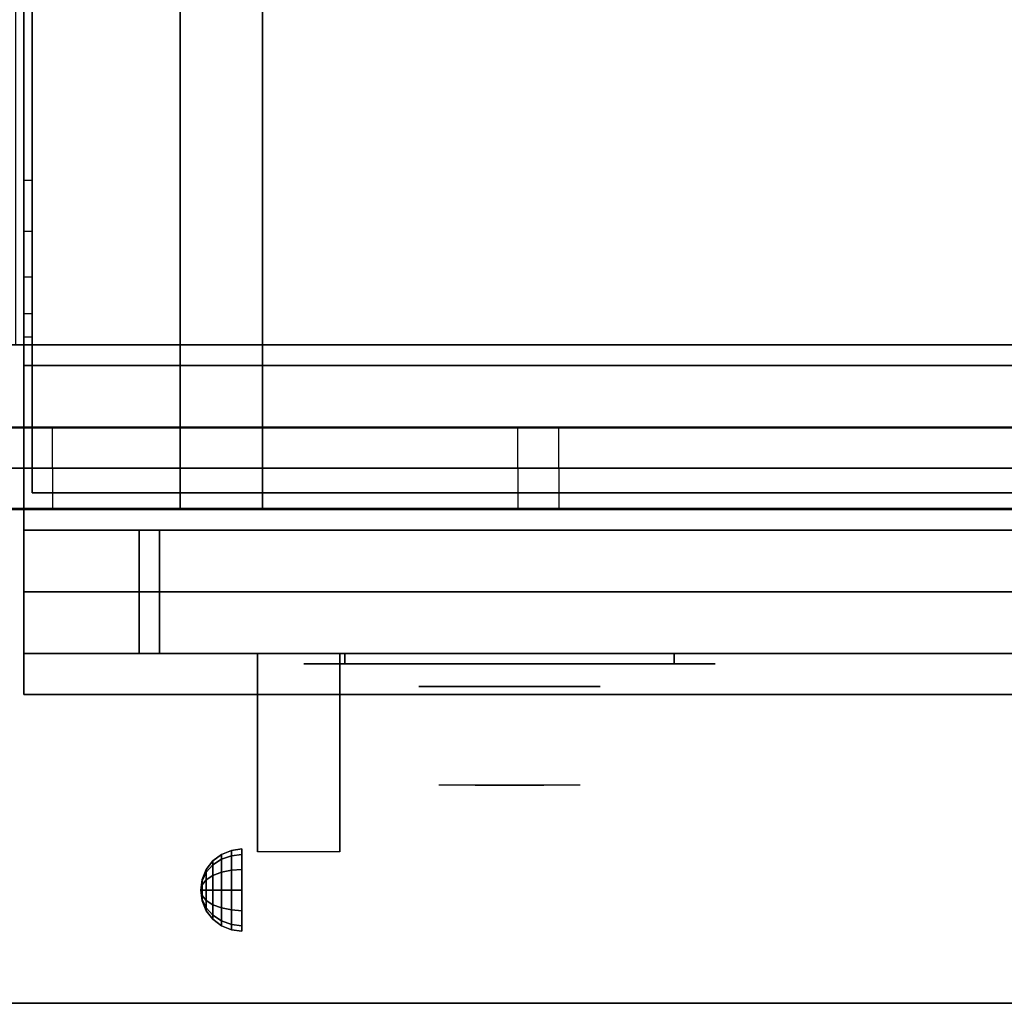
# Model space of a CAD drawing. Extents: x -66 to 66, y -42 to 42.
# Drawn here: x 18 to 30, y -42 to -30 of the extents above; entities that cross this region are included whole.
import ezdxf

# ---------------------------------------------------------------- set-up
doc = ezdxf.new("R2010")
doc.units = 0
for name, color, linetype in [('3D', 254, 'CONTINUOUS'), ('3D-BLACK', 250, 'CONTINUOUS'), ('3D-CHROME', 254, 'CONTINUOUS'), ('3D-FLAT', 7, 'CONTINUOUS'), ('3D-GROUT', 8, 'CONTINUOUS'), ('3D-NON', 43, 'CONTINUOUS'), ('3D-TILE', 10, 'CONTINUOUS'), ('3D-VHC', 1, 'CONTINUOUS')]:
    doc.layers.add(name, color=color, linetype=linetype)

msp = doc.modelspace()

# ---------------------------------------------------------------- linework, layer by layer
at = {"layer": '3D', "extrusion": (1, 0, 0)}
msp.add_arc((-41.886, 19.744, 20.938), 4.902, 32.4662, 62.8207, dxfattribs=at)
at = {"layer": '3D', "invisible_edges": 4}
for points in [[(18.1, -32, 38.5), (18.2, -32, 38.5), (18.2, -32.618, 38.402), (18.1, -32.618, 38.402)], [(18.1, -32.618, 38.402), (18.2, -32.618, 38.402), (18.2, -33.176, 38.118), (18.1, -33.176, 38.118)], [(18.1, -33.176, 38.118), (18.2, -33.176, 38.118), (18.2, -33.618, 37.676), (18.1, -33.618, 37.676)], [(18.1, -33.618, 37.676), (18.2, -33.618, 37.676), (18.2, -33.902, 37.118), (18.1, -33.902, 37.118)]]:
    msp.add_3dface(points, dxfattribs=at)
at = {"layer": '3D'}
for points in [[(18.1, -33.902, 37.118), (18.2, -33.902, 37.118), (18.2, -34, 36.5), (18.1, -34, 36.5)], [(20.5, -40.192, 24.25), (20.621, -40.142, 24.25), (20.621, -40.207, 24.009), (20.5, -40.25, 24.033)], [(20.5, -40.25, 24.467), (20.621, -40.207, 24.491), (20.621, -40.142, 24.25), (20.5, -40.192, 24.25)], [(20.621, -40.142, 24.25), (20.75, -40.125, 24.25), (20.75, -40.192, 24), (20.621, -40.207, 24.009)], [(20.621, -40.207, 24.491), (20.75, -40.192, 24.5), (20.75, -40.125, 24.25), (20.621, -40.142, 24.25)], [(20.317, -40.375, 24.25), (20.396, -40.271, 24.25), (20.396, -40.319, 24.073), (20.317, -40.408, 24.125)], [(20.317, -40.408, 24.375), (20.396, -40.319, 24.427), (20.396, -40.271, 24.25), (20.317, -40.375, 24.25)], [(20.396, -40.271, 24.25), (20.5, -40.192, 24.25), (20.5, -40.25, 24.033), (20.396, -40.319, 24.073)], [(20.396, -40.319, 24.427), (20.5, -40.25, 24.467), (20.5, -40.192, 24.25), (20.396, -40.271, 24.25)], [(20.396, -40.319, 24.073), (20.5, -40.25, 24.033), (20.5, -40.408, 23.875), (20.396, -40.448, 23.944)], [(20.396, -40.448, 24.556), (20.5, -40.408, 24.625), (20.5, -40.25, 24.467), (20.396, -40.319, 24.427)], [(20.5, -40.25, 24.033), (20.621, -40.207, 24.009), (20.621, -40.384, 23.832), (20.5, -40.408, 23.875)], [(20.5, -40.408, 24.625), (20.621, -40.384, 24.668), (20.621, -40.207, 24.491), (20.5, -40.25, 24.467)], [(20.621, -40.207, 24.009), (20.75, -40.192, 24), (20.75, -40.375, 23.817), (20.621, -40.384, 23.832)], [(20.621, -40.384, 24.668), (20.75, -40.375, 24.683), (20.75, -40.192, 24.5), (20.621, -40.207, 24.491)], [(20.267, -40.496, 24.25), (20.317, -40.375, 24.25), (20.317, -40.408, 24.125), (20.267, -40.513, 24.185)], [(20.267, -40.513, 24.315), (20.317, -40.408, 24.375), (20.317, -40.375, 24.25), (20.267, -40.496, 24.25)], [(20.267, -40.513, 24.185), (20.317, -40.408, 24.125), (20.317, -40.5, 24.033), (20.267, -40.56, 24.138)], [(20.267, -40.56, 24.362), (20.317, -40.5, 24.467), (20.317, -40.408, 24.375), (20.267, -40.513, 24.315)], [(20.317, -40.408, 24.125), (20.396, -40.319, 24.073), (20.396, -40.448, 23.944), (20.317, -40.5, 24.033)], [(20.317, -40.5, 24.467), (20.396, -40.448, 24.556), (20.396, -40.319, 24.427), (20.317, -40.408, 24.375)], [(20.396, -40.448, 23.944), (20.5, -40.408, 23.875), (20.5, -40.625, 23.817), (20.396, -40.625, 23.896)], [(20.396, -40.625, 24.604), (20.5, -40.625, 24.683), (20.5, -40.408, 24.625), (20.396, -40.448, 24.556)], [(20.5, -40.408, 23.875), (20.621, -40.384, 23.832), (20.621, -40.625, 23.767), (20.5, -40.625, 23.817)], [(20.5, -40.625, 24.683), (20.621, -40.625, 24.733), (20.621, -40.384, 24.668), (20.5, -40.408, 24.625)], [(20.621, -40.384, 23.832), (20.75, -40.375, 23.817), (20.75, -40.625, 23.75), (20.621, -40.625, 23.767)], [(20.621, -40.625, 24.733), (20.75, -40.625, 24.75), (20.75, -40.375, 24.683), (20.621, -40.384, 24.668)], [(20.25, -40.625, 24.25), (20.267, -40.496, 24.25), (20.267, -40.513, 24.185), (20.25, -40.625, 24.25)], [(20.25, -40.625, 24.25), (20.267, -40.513, 24.315), (20.267, -40.496, 24.25), (20.25, -40.625, 24.25)], [(20.25, -40.625, 24.25), (20.267, -40.513, 24.185), (20.267, -40.56, 24.138), (20.25, -40.625, 24.25)], [(20.25, -40.625, 24.25), (20.267, -40.56, 24.362), (20.267, -40.513, 24.315), (20.25, -40.625, 24.25)], [(20.267, -40.56, 24.138), (20.317, -40.5, 24.033), (20.317, -40.625, 24), (20.267, -40.625, 24.121)], [(20.267, -40.625, 24.379), (20.317, -40.625, 24.5), (20.317, -40.5, 24.467), (20.267, -40.56, 24.362)], [(20.317, -40.5, 24.033), (20.396, -40.448, 23.944), (20.396, -40.625, 23.896), (20.317, -40.625, 24)], [(20.317, -40.625, 24.5), (20.396, -40.625, 24.604), (20.396, -40.448, 24.556), (20.317, -40.5, 24.467)], [(20.25, -40.625, 24.25), (20.267, -40.56, 24.138), (20.267, -40.625, 24.121), (20.25, -40.625, 24.25)], [(20.25, -40.625, 24.25), (20.267, -40.625, 24.379), (20.267, -40.56, 24.362), (20.25, -40.625, 24.25)], [(20.25, -40.625, 24.25), (20.267, -40.69, 24.362), (20.267, -40.625, 24.379), (20.25, -40.625, 24.25)], [(20.25, -40.625, 24.25), (20.267, -40.737, 24.315), (20.267, -40.69, 24.362), (20.25, -40.625, 24.25)], [(20.25, -40.625, 24.25), (20.267, -40.754, 24.25), (20.267, -40.737, 24.315), (20.25, -40.625, 24.25)], [(20.25, -40.625, 24.25), (20.267, -40.737, 24.185), (20.267, -40.754, 24.25), (20.25, -40.625, 24.25)], [(20.25, -40.625, 24.25), (20.267, -40.69, 24.138), (20.267, -40.737, 24.185), (20.25, -40.625, 24.25)], [(20.25, -40.625, 24.25), (20.267, -40.625, 24.121), (20.267, -40.69, 24.138), (20.25, -40.625, 24.25)], [(20.267, -40.69, 24.362), (20.317, -40.75, 24.467), (20.317, -40.625, 24.5), (20.267, -40.625, 24.379)], [(20.267, -40.625, 24.121), (20.317, -40.625, 24), (20.317, -40.75, 24.033), (20.267, -40.69, 24.138)], [(20.317, -40.75, 24.467), (20.396, -40.802, 24.556), (20.396, -40.625, 24.604), (20.317, -40.625, 24.5)], [(20.317, -40.625, 24), (20.396, -40.625, 23.896), (20.396, -40.802, 23.944), (20.317, -40.75, 24.033)], [(20.396, -40.802, 24.556), (20.5, -40.842, 24.625), (20.5, -40.625, 24.683), (20.396, -40.625, 24.604)], [(20.396, -40.625, 23.896), (20.5, -40.625, 23.817), (20.5, -40.842, 23.875), (20.396, -40.802, 23.944)], [(20.5, -40.842, 24.625), (20.621, -40.866, 24.668), (20.621, -40.625, 24.733), (20.5, -40.625, 24.683)], [(20.5, -40.625, 23.817), (20.621, -40.625, 23.767), (20.621, -40.866, 23.832), (20.5, -40.842, 23.875)], [(20.621, -40.866, 24.668), (20.75, -40.875, 24.683), (20.75, -40.625, 24.75), (20.621, -40.625, 24.733)], [(20.621, -40.625, 23.767), (20.75, -40.625, 23.75), (20.75, -40.875, 23.817), (20.621, -40.866, 23.832)], [(20.267, -40.737, 24.315), (20.317, -40.842, 24.375), (20.317, -40.75, 24.467), (20.267, -40.69, 24.362)], [(20.267, -40.69, 24.138), (20.317, -40.75, 24.033), (20.317, -40.842, 24.125), (20.267, -40.737, 24.185)], [(20.267, -40.754, 24.25), (20.317, -40.875, 24.25), (20.317, -40.842, 24.375), (20.267, -40.737, 24.315)], [(20.267, -40.737, 24.185), (20.317, -40.842, 24.125), (20.317, -40.875, 24.25), (20.267, -40.754, 24.25)], [(20.317, -40.842, 24.375), (20.396, -40.931, 24.427), (20.396, -40.802, 24.556), (20.317, -40.75, 24.467)], [(20.317, -40.75, 24.033), (20.396, -40.802, 23.944), (20.396, -40.931, 24.073), (20.317, -40.842, 24.125)], [(20.317, -40.875, 24.25), (20.396, -40.979, 24.25), (20.396, -40.931, 24.427), (20.317, -40.842, 24.375)], [(20.317, -40.842, 24.125), (20.396, -40.931, 24.073), (20.396, -40.979, 24.25), (20.317, -40.875, 24.25)], [(20.396, -40.931, 24.427), (20.5, -41, 24.467), (20.5, -40.842, 24.625), (20.396, -40.802, 24.556)], [(20.396, -40.802, 23.944), (20.5, -40.842, 23.875), (20.5, -41, 24.033), (20.396, -40.931, 24.073)], [(20.5, -41, 24.467), (20.621, -41.043, 24.491), (20.621, -40.866, 24.668), (20.5, -40.842, 24.625)], [(20.5, -40.842, 23.875), (20.621, -40.866, 23.832), (20.621, -41.043, 24.009), (20.5, -41, 24.033)], [(20.621, -41.043, 24.491), (20.75, -41.058, 24.5), (20.75, -40.875, 24.683), (20.621, -40.866, 24.668)], [(20.621, -40.866, 23.832), (20.75, -40.875, 23.817), (20.75, -41.058, 24), (20.621, -41.043, 24.009)], [(20.396, -40.979, 24.25), (20.5, -41.058, 24.25), (20.5, -41, 24.467), (20.396, -40.931, 24.427)], [(20.396, -40.931, 24.073), (20.5, -41, 24.033), (20.5, -41.058, 24.25), (20.396, -40.979, 24.25)], [(20.5, -41.058, 24.25), (20.621, -41.108, 24.25), (20.621, -41.043, 24.491), (20.5, -41, 24.467)], [(20.5, -41, 24.033), (20.621, -41.043, 24.009), (20.621, -41.108, 24.25), (20.5, -41.058, 24.25)], [(20.621, -41.108, 24.25), (20.75, -41.125, 24.25), (20.75, -41.058, 24.5), (20.621, -41.043, 24.491)], [(20.621, -41.043, 24.009), (20.75, -41.058, 24), (20.75, -41.125, 24.25), (20.621, -41.108, 24.25)]]:
    msp.add_3dface(points, dxfattribs=at)
at = {"layer": '3D-BLACK', "extrusion": (0, 1, 0)}
for centre, start, end in [((-22, 30.5, -37.875), 270, 90), ((-22, 30.5, -37.875), 270, 90), ((-26, 30.5, -37.875), 90, 270), ((-26, 30.5, -37.875), 90, 270)]:
    msp.add_arc(centre, 0.5, start, end, dxfattribs=at)
at = {"layer": '3D-BLACK'}
for points in [[(26, -37.875, 30), (26, -37.75, 30), (22, -37.75, 30), (22, -37.875, 30)], [(22, -37.875, 31), (22, -37.75, 31), (26, -37.75, 31), (26, -37.875, 31)], [(26, -37.875, 30), (26, -37.75, 30), (22, -37.75, 30), (22, -37.875, 30)], [(22, -37.875, 31), (22, -37.75, 31), (26, -37.75, 31), (26, -37.875, 31)]]:
    msp.add_3dface(points, dxfattribs=at)
at = {"layer": '3D-BLACK', "invisible_edges": 15}
for points in [[(26.5, -37.875, 30.5), (26.433, -37.875, 30.25), (21.567, -37.875, 30.25), (21.5, -37.875, 30.5)], [(26.433, -37.875, 30.75), (26.5, -37.875, 30.5), (21.5, -37.875, 30.5), (21.567, -37.875, 30.75)], [(26.5, -37.875, 30.5), (26.433, -37.875, 30.25), (21.567, -37.875, 30.25), (21.5, -37.875, 30.5)], [(26.433, -37.875, 30.75), (26.5, -37.875, 30.5), (21.5, -37.875, 30.5), (21.567, -37.875, 30.75)], [(26.433, -37.875, 30.25), (26.25, -37.875, 30.067), (21.75, -37.875, 30.067), (21.567, -37.875, 30.25)], [(26.25, -37.875, 30.933), (26.433, -37.875, 30.75), (21.567, -37.875, 30.75), (21.75, -37.875, 30.933)], [(26.433, -37.875, 30.25), (26.25, -37.875, 30.067), (21.75, -37.875, 30.067), (21.567, -37.875, 30.25)], [(26.25, -37.875, 30.933), (26.433, -37.875, 30.75), (21.567, -37.875, 30.75), (21.75, -37.875, 30.933)], [(26.25, -37.875, 30.067), (26, -37.875, 30), (22, -37.875, 30), (21.75, -37.875, 30.067)], [(26, -37.875, 31), (26.25, -37.875, 30.933), (21.75, -37.875, 30.933), (22, -37.875, 31)], [(26.25, -37.875, 30.067), (26, -37.875, 30), (22, -37.875, 30), (21.75, -37.875, 30.067)], [(26, -37.875, 31), (26.25, -37.875, 30.933), (21.75, -37.875, 30.933), (22, -37.875, 31)]]:
    msp.add_3dface(points, dxfattribs=at)
at = {"layer": '3D-CHROME', "extrusion": (0, -1, 0)}
msp.add_circle((24, 30.5, 38.15), 1.1, dxfattribs=at)
for centre, radius, start, end in [((24, 30.5, 37.875), 0.2, 180, 0), ((24, 30.5, 37.875), 0.2, 0, 180), ((24, 30.5, 37.875), 0.2, 180, 0), ((24, 30.5, 37.875), 0.2, 0, 180), ((24, 30.5, 38.15), 1.1, 112.2526, 218.6926), ((24, 30.5, 38.15), 1.1, 321.3074, 67.7474)]:
    msp.add_arc(centre, radius, start, end, dxfattribs=at)
at = {"layer": '3D-CHROME', "extrusion": (0, 1, 0)}
for centre, radius, start, end in [((-24, 30.5, -39.35), 1.1, 218.6926, 321.3074), ((-22.823, 30.805, -39.35), 1.042, 136.8322, 252.2226), ((-24, 30.5, -39.35), 1.1, 218.6926, 321.3074), ((-22.823, 30.805, -39.35), 1.042, 136.8322, 252.2226), ((-24, 30.5, -39.35), 1.1, 67.7474, 112.2526), ((-24, 30.5, -39.35), 1.1, 67.7474, 112.2526), ((-25.177, 30.805, -39.35), 1.042, 287.7774, 43.1678), ((-25.177, 30.805, -39.35), 1.042, 287.7774, 43.1678)]:
    msp.add_arc(centre, radius, start, end, dxfattribs=at)
at = {"layer": '3D-CHROME', "invisible_edges": 15}
for points in [[(23.69, -38.75, 30.226), (23.451, -38.75, 29.973), (22.973, -38.75, 30.107), (22.902, -38.75, 30.438)], [(23.832, -38.75, 30.543), (23.69, -38.75, 30.226), (22.902, -38.75, 30.438), (22.935, -38.75, 30.776)], [(23.862, -38.75, 30.89), (23.832, -38.75, 30.543), (22.935, -38.75, 30.776), (23.07, -38.75, 31.087)], [(23.451, -38.75, 29.973), (23.141, -38.75, 29.812), (23.141, -38.75, 29.812), (22.973, -38.75, 30.107)], [(23.776, -38.75, 31.228), (23.862, -38.75, 30.89), (23.07, -38.75, 31.087), (23.293, -38.75, 31.343)], [(23.583, -38.75, 31.518), (23.776, -38.75, 31.228), (23.293, -38.75, 31.343), (23.583, -38.75, 31.518)], [(24.138, -38.75, 30.89), (24.168, -38.75, 30.543), (25.065, -38.75, 30.776), (24.93, -38.75, 31.087)], [(24.224, -38.75, 31.228), (24.138, -38.75, 30.89), (24.93, -38.75, 31.087), (24.707, -38.75, 31.343)], [(24.168, -38.75, 30.543), (24.31, -38.75, 30.226), (25.098, -38.75, 30.438), (25.065, -38.75, 30.776)], [(24.417, -38.75, 31.518), (24.224, -38.75, 31.228), (24.707, -38.75, 31.343), (24.417, -38.75, 31.518)], [(24.31, -38.75, 30.226), (24.549, -38.75, 29.973), (25.027, -38.75, 30.107), (25.098, -38.75, 30.438)], [(24.549, -38.75, 29.973), (24.859, -38.75, 29.812), (24.859, -38.75, 29.812), (25.027, -38.75, 30.107)], [(23.485, -39.35, 29.641), (23.264, -39.35, 29.86), (23.141, -39.35, 29.812), (23.382, -39.35, 29.59)], [(23.642, -39.35, 29.77), (23.382, -39.35, 29.59), (23.141, -39.35, 29.812), (23.451, -39.35, 29.973)], [(23.582, -39.35, 29.712), (23.379, -39.35, 29.923), (23.264, -39.35, 29.86), (23.485, -39.35, 29.641)], [(23.671, -39.35, 29.802), (23.485, -39.35, 30), (23.379, -39.35, 29.923), (23.582, -39.35, 29.712)], [(23.735, -39.35, 29.501), (23.485, -39.35, 29.641), (23.382, -39.35, 29.59), (23.677, -39.35, 29.449)], [(23.823, -39.35, 29.641), (23.677, -39.35, 29.449), (23.382, -39.35, 29.59), (23.642, -39.35, 29.77)], [(23.838, -39.35, 30.073), (23.642, -39.35, 29.77), (23.451, -39.35, 29.973), (23.69, -39.35, 30.226)], [(23.789, -39.35, 29.578), (23.582, -39.35, 29.712), (23.485, -39.35, 29.641), (23.735, -39.35, 29.501)], [(23.75, -39.35, 29.909), (23.581, -39.35, 30.089), (23.485, -39.35, 30), (23.671, -39.35, 29.802)], [(23.818, -39.35, 30.03), (23.665, -39.35, 30.19), (23.581, -39.35, 30.089), (23.75, -39.35, 29.909)], [(23.839, -39.35, 29.676), (23.671, -39.35, 29.802), (23.582, -39.35, 29.712), (23.789, -39.35, 29.578)], [(23.718, -39.35, 31.563), (23.583, -39.35, 31.518), (23.667, -39.35, 31.417), (23.79, -39.35, 31.459)], [(23.718, -39.35, 31.563), (23.885, -39.35, 31.253), (23.776, -39.35, 31.228), (23.583, -39.35, 31.518)], [(23.932, -39.35, 29.975), (23.823, -39.35, 29.641), (23.642, -39.35, 29.77), (23.838, -39.35, 30.073)], [(23.875, -39.35, 30.163), (23.735, -39.35, 30.3), (23.665, -39.35, 30.19), (23.818, -39.35, 30.03)], [(23.79, -39.35, 31.459), (23.667, -39.35, 31.417), (23.737, -39.35, 31.306), (23.851, -39.35, 31.34)], [(23.883, -39.35, 29.794), (23.75, -39.35, 29.909), (23.671, -39.35, 29.802), (23.839, -39.35, 29.676)], [(24, -39.35, 29.453), (23.735, -39.35, 29.501), (23.677, -39.35, 29.449), (24, -39.35, 29.4)], [(24, -39.35, 29.597), (24, -39.35, 29.4), (23.677, -39.35, 29.449), (23.823, -39.35, 29.641)], [(23.95, -39.35, 30.455), (23.838, -39.35, 30.073), (23.69, -39.35, 30.226), (23.832, -39.35, 30.543)], [(23.858, -39.35, 31.591), (23.718, -39.35, 31.563), (23.79, -39.35, 31.459), (23.899, -39.35, 31.485)], [(23.858, -39.35, 31.591), (23.953, -39.35, 31.268), (23.885, -39.35, 31.253), (23.718, -39.35, 31.563)], [(24, -39.35, 29.532), (23.789, -39.35, 29.578), (23.735, -39.35, 29.501), (24, -39.35, 29.453)], [(23.919, -39.35, 30.306), (23.791, -39.35, 30.419), (23.735, -39.35, 30.3), (23.875, -39.35, 30.163)], [(23.851, -39.35, 31.34), (23.737, -39.35, 31.306), (23.793, -39.35, 31.188), (23.9, -39.35, 31.208)], [(23.921, -39.35, 29.927), (23.818, -39.35, 30.03), (23.75, -39.35, 29.909), (23.883, -39.35, 29.794)], [(23.885, -39.35, 31.253), (23.966, -39.35, 30.866), (23.862, -39.35, 30.89), (23.776, -39.35, 31.228)], [(24, -39.35, 29.633), (23.839, -39.35, 29.676), (23.789, -39.35, 29.578), (24, -39.35, 29.532)], [(23.899, -39.35, 31.485), (23.79, -39.35, 31.459), (23.851, -39.35, 31.34), (23.933, -39.35, 31.36)], [(23.95, -39.35, 30.455), (23.832, -39.35, 30.543), (23.791, -39.35, 30.419), (23.919, -39.35, 30.306)], [(23.9, -39.35, 31.208), (23.793, -39.35, 31.188), (23.833, -39.35, 31.063), (23.937, -39.35, 31.066)], [(23.953, -39.35, 30.075), (23.875, -39.35, 30.163), (23.818, -39.35, 30.03), (23.921, -39.35, 29.927)], [(24, -39.35, 29.941), (24, -39.35, 29.597), (23.823, -39.35, 29.641), (23.932, -39.35, 29.975)], [(23.968, -39.35, 30.609), (23.857, -39.35, 30.672), (23.832, -39.35, 30.543), (23.95, -39.35, 30.455)], [(23.966, -39.35, 30.866), (23.95, -39.35, 30.455), (23.832, -39.35, 30.543), (23.862, -39.35, 30.89)], [(23.937, -39.35, 31.066), (23.833, -39.35, 31.063), (23.858, -39.35, 30.934), (23.961, -39.35, 30.917)], [(23.993, -39.35, 30.398), (23.932, -39.35, 29.975), (23.838, -39.35, 30.073), (23.95, -39.35, 30.455)], [(24, -39.35, 29.754), (23.883, -39.35, 29.794), (23.839, -39.35, 29.676), (24, -39.35, 29.633)], [(23.933, -39.35, 31.36), (23.851, -39.35, 31.34), (23.9, -39.35, 31.208), (23.962, -39.35, 31.22)], [(23.971, -39.35, 30.764), (23.866, -39.35, 30.803), (23.857, -39.35, 30.672), (23.968, -39.35, 30.609)], [(23.961, -39.35, 30.917), (23.858, -39.35, 30.934), (23.866, -39.35, 30.803), (23.971, -39.35, 30.764)], [(24, -39.35, 31.6), (23.858, -39.35, 31.591), (23.899, -39.35, 31.485), (24, -39.35, 31.493)], [(24, -39.35, 31.6), (24, -39.35, 31.273), (23.953, -39.35, 31.268), (23.858, -39.35, 31.591)], [(23.977, -39.35, 30.233), (23.919, -39.35, 30.306), (23.875, -39.35, 30.163), (23.953, -39.35, 30.075)], [(24, -39.35, 29.892), (23.921, -39.35, 29.927), (23.883, -39.35, 29.794), (24, -39.35, 29.754)], [(23.953, -39.35, 31.268), (24, -39.35, 30.85), (23.966, -39.35, 30.866), (23.885, -39.35, 31.253)], [(24, -39.35, 31.493), (23.899, -39.35, 31.485), (23.933, -39.35, 31.36), (24, -39.35, 31.367)], [(23.962, -39.35, 31.22), (23.9, -39.35, 31.208), (23.937, -39.35, 31.066), (23.983, -39.35, 31.067)], [(23.993, -39.35, 30.398), (23.95, -39.35, 30.455), (23.919, -39.35, 30.306), (23.977, -39.35, 30.233)], [(24, -39.35, 30.044), (23.953, -39.35, 30.075), (23.921, -39.35, 29.927), (24, -39.35, 29.892)], [(24, -39.35, 30.378), (24, -39.35, 29.941), (23.932, -39.35, 29.975), (23.993, -39.35, 30.398)], [(24, -39.35, 31.367), (23.933, -39.35, 31.36), (23.962, -39.35, 31.22), (24, -39.35, 31.224)], [(23.983, -39.35, 31.067), (23.937, -39.35, 31.066), (23.961, -39.35, 30.917), (23.997, -39.35, 30.905)], [(24.002, -39.35, 30.567), (23.968, -39.35, 30.609), (23.95, -39.35, 30.455), (23.993, -39.35, 30.398)], [(24, -39.35, 30.85), (23.993, -39.35, 30.398), (23.95, -39.35, 30.455), (23.966, -39.35, 30.866)], [(24, -39.35, 30.208), (23.977, -39.35, 30.233), (23.953, -39.35, 30.075), (24, -39.35, 30.044)], [(24, -39.35, 31.273), (24, -39.35, 30.844), (24, -39.35, 30.85), (23.953, -39.35, 31.268)], [(23.997, -39.35, 30.905), (23.961, -39.35, 30.917), (23.971, -39.35, 30.764), (24.004, -39.35, 30.738)], [(24, -39.35, 31.224), (23.962, -39.35, 31.22), (23.983, -39.35, 31.067), (24, -39.35, 31.067)], [(24.004, -39.35, 30.738), (23.971, -39.35, 30.764), (23.968, -39.35, 30.609), (24.002, -39.35, 30.567)], [(24, -39.35, 30.378), (23.993, -39.35, 30.398), (23.977, -39.35, 30.233), (24, -39.35, 30.208)], [(24, -39.35, 31.067), (23.983, -39.35, 31.067), (23.997, -39.35, 30.905), (24, -39.35, 30.901)], [(24, -39.35, 30.553), (24.002, -39.35, 30.567), (23.993, -39.35, 30.398), (24, -39.35, 30.378)], [(24, -39.35, 30.844), (24, -39.35, 30.378), (23.993, -39.35, 30.398), (24, -39.35, 30.85)], [(23.996, -39.35, 30.738), (24, -39.35, 30.729), (24, -39.35, 30.553), (23.998, -39.35, 30.567)], [(24.029, -39.35, 30.764), (23.996, -39.35, 30.738), (23.998, -39.35, 30.567), (24.032, -39.35, 30.609)], [(24.003, -39.35, 30.905), (24, -39.35, 30.901), (24, -39.35, 30.729), (23.996, -39.35, 30.738)], [(24.039, -39.35, 30.917), (24.003, -39.35, 30.905), (23.996, -39.35, 30.738), (24.029, -39.35, 30.764)], [(24, -39.35, 30.901), (23.997, -39.35, 30.905), (24.004, -39.35, 30.738), (24, -39.35, 30.729)], [(23.998, -39.35, 30.567), (24, -39.35, 30.553), (24, -39.35, 30.378), (24.007, -39.35, 30.398)], [(24.032, -39.35, 30.609), (23.998, -39.35, 30.567), (24.007, -39.35, 30.398), (24.05, -39.35, 30.455)], [(24.265, -39.35, 29.501), (24, -39.35, 29.453), (24, -39.35, 29.4), (24.323, -39.35, 29.449)], [(24.211, -39.35, 29.578), (24, -39.35, 29.532), (24, -39.35, 29.453), (24.265, -39.35, 29.501)], [(24.161, -39.35, 29.676), (24, -39.35, 29.633), (24, -39.35, 29.532), (24.211, -39.35, 29.578)], [(24.117, -39.35, 29.794), (24, -39.35, 29.754), (24, -39.35, 29.633), (24.161, -39.35, 29.676)], [(24.079, -39.35, 29.927), (24, -39.35, 29.892), (24, -39.35, 29.754), (24.117, -39.35, 29.794)], [(24.047, -39.35, 30.075), (24, -39.35, 30.044), (24, -39.35, 29.892), (24.079, -39.35, 29.927)], [(24.023, -39.35, 30.233), (24, -39.35, 30.208), (24, -39.35, 30.044), (24.047, -39.35, 30.075)], [(24.007, -39.35, 30.398), (24, -39.35, 30.378), (24, -39.35, 30.208), (24.023, -39.35, 30.233)], [(24, -39.35, 30.729), (24.004, -39.35, 30.738), (24.002, -39.35, 30.567), (24, -39.35, 30.553)], [(24.017, -39.35, 31.067), (24, -39.35, 31.067), (24, -39.35, 30.901), (24.003, -39.35, 30.905)], [(24.038, -39.35, 31.22), (24, -39.35, 31.224), (24, -39.35, 31.067), (24.017, -39.35, 31.067)], [(24.067, -39.35, 31.36), (24, -39.35, 31.367), (24, -39.35, 31.224), (24.038, -39.35, 31.22)], [(24.101, -39.35, 31.485), (24, -39.35, 31.493), (24, -39.35, 31.367), (24.067, -39.35, 31.36)], [(24.142, -39.35, 31.591), (24, -39.35, 31.6), (24, -39.35, 31.493), (24.101, -39.35, 31.485)], [(24.177, -39.35, 29.641), (24.323, -39.35, 29.449), (24, -39.35, 29.4), (24, -39.35, 29.597)], [(24.068, -39.35, 29.975), (24.177, -39.35, 29.641), (24, -39.35, 29.597), (24, -39.35, 29.941)], [(24.007, -39.35, 30.398), (24.068, -39.35, 29.975), (24, -39.35, 29.941), (24, -39.35, 30.378)], [(24, -39.35, 30.85), (24.007, -39.35, 30.398), (24, -39.35, 30.378), (24, -39.35, 30.844)], [(24.047, -39.35, 31.268), (24, -39.35, 30.85), (24, -39.35, 30.844), (24, -39.35, 31.273)], [(24.142, -39.35, 31.591), (24.047, -39.35, 31.268), (24, -39.35, 31.273), (24, -39.35, 31.6)], [(24.034, -39.35, 30.866), (24.05, -39.35, 30.455), (24.007, -39.35, 30.398), (24, -39.35, 30.85)], [(24.115, -39.35, 31.253), (24.034, -39.35, 30.866), (24, -39.35, 30.85), (24.047, -39.35, 31.268)], [(24.063, -39.35, 31.066), (24.017, -39.35, 31.067), (24.003, -39.35, 30.905), (24.039, -39.35, 30.917)], [(24.05, -39.35, 30.455), (24.007, -39.35, 30.398), (24.023, -39.35, 30.233), (24.081, -39.35, 30.306)], [(24.05, -39.35, 30.455), (24.162, -39.35, 30.073), (24.068, -39.35, 29.975), (24.007, -39.35, 30.398)], [(24.1, -39.35, 31.208), (24.038, -39.35, 31.22), (24.017, -39.35, 31.067), (24.063, -39.35, 31.066)], [(24.081, -39.35, 30.306), (24.023, -39.35, 30.233), (24.047, -39.35, 30.075), (24.125, -39.35, 30.163)], [(24.134, -39.35, 30.803), (24.029, -39.35, 30.764), (24.032, -39.35, 30.609), (24.143, -39.35, 30.672)], [(24.142, -39.35, 30.934), (24.039, -39.35, 30.917), (24.029, -39.35, 30.764), (24.134, -39.35, 30.803)], [(24.143, -39.35, 30.672), (24.032, -39.35, 30.609), (24.05, -39.35, 30.455), (24.168, -39.35, 30.543)], [(24.138, -39.35, 30.89), (24.168, -39.35, 30.543), (24.05, -39.35, 30.455), (24.034, -39.35, 30.866)], [(24.224, -39.35, 31.228), (24.138, -39.35, 30.89), (24.034, -39.35, 30.866), (24.115, -39.35, 31.253)], [(24.149, -39.35, 31.34), (24.067, -39.35, 31.36), (24.038, -39.35, 31.22), (24.1, -39.35, 31.208)], [(24.167, -39.35, 31.063), (24.063, -39.35, 31.066), (24.039, -39.35, 30.917), (24.142, -39.35, 30.934)], [(24.125, -39.35, 30.163), (24.047, -39.35, 30.075), (24.079, -39.35, 29.927), (24.182, -39.35, 30.03)], [(24.282, -39.35, 31.563), (24.115, -39.35, 31.253), (24.047, -39.35, 31.268), (24.142, -39.35, 31.591)], [(24.168, -39.35, 30.543), (24.05, -39.35, 30.455), (24.081, -39.35, 30.306), (24.209, -39.35, 30.419)], [(24.168, -39.35, 30.543), (24.31, -39.35, 30.226), (24.162, -39.35, 30.073), (24.05, -39.35, 30.455)], [(24.207, -39.35, 31.188), (24.1, -39.35, 31.208), (24.063, -39.35, 31.066), (24.167, -39.35, 31.063)], [(24.21, -39.35, 31.459), (24.101, -39.35, 31.485), (24.067, -39.35, 31.36), (24.149, -39.35, 31.34)], [(24.162, -39.35, 30.073), (24.358, -39.35, 29.77), (24.177, -39.35, 29.641), (24.068, -39.35, 29.975)], [(24.182, -39.35, 30.03), (24.079, -39.35, 29.927), (24.117, -39.35, 29.794), (24.25, -39.35, 29.909)], [(24.209, -39.35, 30.419), (24.081, -39.35, 30.306), (24.125, -39.35, 30.163), (24.265, -39.35, 30.3)], [(24.263, -39.35, 31.306), (24.149, -39.35, 31.34), (24.1, -39.35, 31.208), (24.207, -39.35, 31.188)], [(24.282, -39.35, 31.563), (24.142, -39.35, 31.591), (24.101, -39.35, 31.485), (24.21, -39.35, 31.459)], [(24.417, -39.35, 31.518), (24.224, -39.35, 31.228), (24.115, -39.35, 31.253), (24.282, -39.35, 31.563)], [(24.25, -39.35, 29.909), (24.117, -39.35, 29.794), (24.161, -39.35, 29.676), (24.329, -39.35, 29.802)], [(24.265, -39.35, 30.3), (24.125, -39.35, 30.163), (24.182, -39.35, 30.03), (24.335, -39.35, 30.19)], [(24.333, -39.35, 31.417), (24.21, -39.35, 31.459), (24.149, -39.35, 31.34), (24.263, -39.35, 31.306)], [(24.329, -39.35, 29.802), (24.161, -39.35, 29.676), (24.211, -39.35, 29.578), (24.418, -39.35, 29.712)], [(24.31, -39.35, 30.226), (24.549, -39.35, 29.973), (24.358, -39.35, 29.77), (24.162, -39.35, 30.073)], [(24.358, -39.35, 29.77), (24.618, -39.35, 29.59), (24.323, -39.35, 29.449), (24.177, -39.35, 29.641)], [(24.335, -39.35, 30.19), (24.182, -39.35, 30.03), (24.25, -39.35, 29.909), (24.419, -39.35, 30.089)], [(24.417, -39.35, 31.518), (24.282, -39.35, 31.563), (24.21, -39.35, 31.459), (24.333, -39.35, 31.417)], [(24.418, -39.35, 29.712), (24.211, -39.35, 29.578), (24.265, -39.35, 29.501), (24.515, -39.35, 29.641)], [(24.419, -39.35, 30.089), (24.25, -39.35, 29.909), (24.329, -39.35, 29.802), (24.515, -39.35, 30)], [(24.515, -39.35, 29.641), (24.265, -39.35, 29.501), (24.323, -39.35, 29.449), (24.618, -39.35, 29.59)], [(24.515, -39.35, 30), (24.329, -39.35, 29.802), (24.418, -39.35, 29.712), (24.621, -39.35, 29.923)], [(24.549, -39.35, 29.973), (24.859, -39.35, 29.812), (24.618, -39.35, 29.59), (24.358, -39.35, 29.77)], [(24.621, -39.35, 29.923), (24.418, -39.35, 29.712), (24.515, -39.35, 29.641), (24.736, -39.35, 29.86)], [(24.736, -39.35, 29.86), (24.515, -39.35, 29.641), (24.618, -39.35, 29.59), (24.859, -39.35, 29.812)]]:
    msp.add_3dface(points, dxfattribs=at)
at = {"layer": '3D-FLAT'}
for points in [[(54, -7, 35), (18, -7, 35), (18, -34, 35), (54, -34, 35)], [(18.1, -36.25, 26.8), (53.9, -36.25, 26.8), (53.9, -7.1, 26.8), (18.1, -7.1, 26.8)], [(18.1, -36.25, 6), (53.9, -36.25, 6), (53.9, -7.1, 6), (18.1, -7.1, 6)], [(53.8, -7.2, 3), (53.8, -35.8, 3), (18.2, -35.8, 3), (18.2, -7.2, 3)], [(53.8, -7.2, 6), (53.8, -35.8, 6), (18.2, -35.8, 6), (18.2, -7.2, 6)], [(48, -11, 25), (48, -36, 25), (21, -36, 25), (21, -11, 25)], [(21, -11, 11), (21, -36, 11), (48, -36, 11), (48, -11, 11)], [(-54, -34, 35), (54, -34, 35), (54, -42, 35), (-54, -42, 35)], [(-54, -34, 36), (54, -34, 36), (54, -42, 36), (-54, -42, 36)], [(53.9, -34.25, 27), (18.1, -34.25, 27), (18.1, -37, 27), (53.9, -37, 27)], [(20.938, -37.75, 24.438), (21.938, -37.75, 24.438), (21.938, -40.161, 24.438), (20.938, -40.161, 24.438)]]:
    msp.add_3dface(points, dxfattribs=at)
for points, invisible_edges in [([(18.1, -32, 38.5), (18.2, -32, 38.5), (18.2, -7.1, 38.5), (18.1, -7.1, 38.5)], 1), ([(18.1, -7.1, 35), (18.2, -7.1, 35), (18.2, -34, 35), (18.1, -34, 35)], 4), ([(18.1, -32, 38.5), (18.2, -32, 38.5), (18.2, -32, 38.5), (18.1, -32, 38.5)], 5)]:
    msp.add_3dface(points, dxfattribs=dict(at, invisible_edges=invisible_edges))
at = {"layer": '3D-GROUT', "extrusion": (-1, 0, 0)}
for centre, start, end in [((35.01, 2.51, -18.45), 0, 90), ((35.01, 2.51, -24.6), 0, 90), ((35.99, 0.49, -18.45), 180, 270), ((35.99, 0.49, -24.6), 180, 270)]:
    msp.add_arc(centre, 0.49, start, end, dxfattribs=at)
at = {"layer": '3D-GROUT'}
for points in [[(-62, -35, 3), (61, -35, 3), (61, 36, 3), (-62, 36, 3)], [(-62, -35), (61, -35), (61, 36), (-62, 36)], [(-62, -35), (61, -35), (61, -35, 3), (-62, -35, 3)], [(18.45, -35, 3), (17.95, -35, 3), (17.95, -35.01, 3), (18.45, -35.01, 3)], [(24.6, -35, 3), (24.1, -35, 3), (24.1, -35.01, 3), (24.6, -35.01, 3)], [(18.45, -35.5, 2.51), (17.95, -35.5, 2.51), (17.95, -35.5, 0.49), (18.45, -35.5, 0.49)], [(24.6, -35.5, 2.51), (24.1, -35.5, 2.51), (24.1, -35.5, 0.49), (24.6, -35.5, 0.49)], [(18.45, -35.99), (17.95, -35.99), (17.95, -36), (18.45, -36)], [(24.6, -35.99), (24.1, -35.99), (24.1, -36), (24.6, -36)]]:
    msp.add_3dface(points, dxfattribs=at)
at = {"layer": '3D-NON'}
for points in [[(18.1, -5.1, 27), (18.1, -5.1, 35), (18.1, -34, 35), (18.1, -34, 27)], [(18.1, -36.25, 6), (18.1, -7.1, 6), (18.1, -7.1, 26.8), (18.1, -36.25, 26.8)], [(18.2, -7.2, 6), (18.2, -35.8, 6), (18.2, -35.8, 3), (18.2, -7.2, 3)], [(20, -11, 24), (20, -36, 24), (20, -36, 12), (20, -11, 12)], [(-54, -34, 36), (54, -34, 36), (54, -34, 35), (-54, -34, 35)], [(53.9, -34, 27), (53.9, -34, 35), (18.1, -34, 35), (18.1, -34, 27)], [(18.2, -34, 35), (18.2, -34, 36), (53.8, -34, 36), (53.8, -34, 35)], [(53.9, -34.25, 35.75), (18.1, -34.25, 35.75), (18.1, -34.25, 27), (53.9, -34.25, 27)], [(53.8, -35.8, 6), (18.2, -35.8, 6), (18.2, -35.8, 3), (53.8, -35.8, 3)], [(18.1, -36.25, 6), (53.9, -36.25, 6), (53.9, -36.25, 26.8), (18.1, -36.25, 26.8)], [(18.1, -36.25, 25.5), (18.1, -36.25, 26.5), (19.5, -36.25, 26.5), (19.5, -36.25, 25.5)], [(18.1, -36.25, 10.5), (18.1, -36.25, 25.5), (19.5, -36.25, 25.5), (19.5, -36.25, 10.5)], [(18.1, -36.25, 9.5), (18.1, -36.25, 10), (53.9, -36.25, 10), (53.9, -36.25, 9.5)], [(18.1, -36.25, 6), (18.1, -36.25, 9.5), (53.9, -36.25, 9.5), (53.9, -36.25, 6)], [(19.75, -36.25, 25.5), (19.75, -36.25, 26.5), (49.25, -36.25, 26.5), (49.25, -36.25, 25.5)], [(19.75, -36.25, 10.5), (19.75, -36.25, 25.5), (49.25, -36.25, 25.5), (49.25, -36.25, 10.5)], [(20.938, -38.145, 23.307), (20.938, -38.134, 22.898), (20.938, -37.75, 22.375), (20.938, -37.75, 22.891)], [(20.938, -38.176, 23.668), (20.938, -38.145, 23.307), (20.938, -37.75, 22.891), (20.938, -37.75, 23.406)], [(20.938, -38.21, 24.029), (20.938, -38.176, 23.668), (20.938, -37.75, 23.406), (20.938, -37.75, 23.922)], [(20.938, -38.228, 24.438), (20.938, -38.21, 24.029), (20.938, -37.75, 23.922), (20.938, -37.75, 24.438)], [(21.938, -38.145, 23.307), (21.938, -38.134, 22.898), (21.938, -37.75, 22.375), (21.938, -37.75, 22.891)], [(21.938, -38.176, 23.668), (21.938, -38.145, 23.307), (21.938, -37.75, 22.891), (21.938, -37.75, 23.406)], [(21.938, -38.21, 24.029), (21.938, -38.176, 23.668), (21.938, -37.75, 23.406), (21.938, -37.75, 23.922)], [(21.938, -38.228, 24.438), (21.938, -38.21, 24.029), (21.938, -37.75, 23.922), (21.938, -37.75, 24.438)], [(20.938, -38.592, 23.646), (20.938, -38.583, 23.366), (20.938, -38.134, 22.898), (20.938, -38.145, 23.307)], [(20.938, -38.63, 23.902), (20.938, -38.592, 23.646), (20.938, -38.145, 23.307), (20.938, -38.176, 23.668)], [(21.938, -38.592, 23.646), (21.938, -38.583, 23.366), (21.938, -38.134, 22.898), (21.938, -38.145, 23.307)], [(21.938, -38.63, 23.902), (21.938, -38.592, 23.646), (21.938, -38.145, 23.307), (21.938, -38.176, 23.668)], [(20.938, -38.675, 24.159), (20.938, -38.63, 23.902), (20.938, -38.176, 23.668), (20.938, -38.21, 24.029)], [(20.938, -38.706, 24.438), (20.938, -38.675, 24.159), (20.938, -38.21, 24.029), (20.938, -38.228, 24.438)], [(21.938, -38.675, 24.159), (21.938, -38.63, 23.902), (21.938, -38.176, 23.668), (21.938, -38.21, 24.029)], [(21.938, -38.706, 24.438), (21.938, -38.675, 24.159), (21.938, -38.21, 24.029), (21.938, -38.228, 24.438)], [(20.938, -39.088, 23.931), (20.938, -39.09, 23.77), (20.938, -38.583, 23.366), (20.938, -38.592, 23.646)], [(20.938, -39.113, 24.105), (20.938, -39.088, 23.931), (20.938, -38.592, 23.646), (20.938, -38.63, 23.902)], [(20.938, -39.15, 24.279), (20.938, -39.113, 24.105), (20.938, -38.63, 23.902), (20.938, -38.675, 24.159)], [(21.938, -39.088, 23.931), (21.938, -39.09, 23.77), (21.938, -38.583, 23.366), (21.938, -38.592, 23.646)], [(21.938, -39.113, 24.105), (21.938, -39.088, 23.931), (21.938, -38.592, 23.646), (21.938, -38.63, 23.902)], [(21.938, -39.15, 24.279), (21.938, -39.113, 24.105), (21.938, -38.63, 23.902), (21.938, -38.675, 24.159)], [(20.938, -39.184, 24.437), (20.938, -39.15, 24.279), (20.938, -38.675, 24.159), (20.938, -38.706, 24.438)], [(21.938, -39.184, 24.437), (21.938, -39.15, 24.279), (21.938, -38.675, 24.159), (21.938, -38.706, 24.438)], [(20.938, -40.129, 24.187), (20.938, -40.147, 24.104), (20.938, -39.09, 23.77), (20.938, -39.088, 23.931)], [(20.938, -40.125, 24.272), (20.938, -40.129, 24.187), (20.938, -39.088, 23.931), (20.938, -39.113, 24.105)], [(21.938, -40.129, 24.187), (21.938, -40.147, 24.104), (21.938, -39.09, 23.77), (21.938, -39.088, 23.931)], [(21.938, -40.125, 24.272), (21.938, -40.129, 24.187), (21.938, -39.088, 23.931), (21.938, -39.113, 24.105)], [(20.938, -40.136, 24.356), (20.938, -40.125, 24.272), (20.938, -39.113, 24.105), (20.938, -39.15, 24.279)], [(20.938, -40.161, 24.437), (20.938, -40.136, 24.356), (20.938, -39.15, 24.279), (20.938, -39.184, 24.437)], [(21.938, -40.136, 24.356), (21.938, -40.125, 24.272), (21.938, -39.113, 24.105), (21.938, -39.15, 24.279)], [(21.938, -40.161, 24.437), (21.938, -40.136, 24.356), (21.938, -39.15, 24.279), (21.938, -39.184, 24.437)], [(-54, -42, 36), (54, -42, 36), (54, -42, 35), (-54, -42, 35)]]:
    msp.add_3dface(points, dxfattribs=at)
for points, invisible_edges in [([(18.1, -7.1, 35), (18.1, -32, 35), (18.1, -32, 38.5), (18.1, -7.1, 38.5)], 15), ([(18.2, -7.1, 35), (18.2, -32, 35), (18.2, -32, 38.5), (18.2, -7.1, 38.5)], 15), ([(18.1, -32.518, 38.432), (18.1, -32, 38.5), (18.1, -32, 35), (18.1, -32.333, 35)], 15), ([(18.2, -32.518, 38.432), (18.2, -32, 38.5), (18.2, -32, 35), (18.2, -32.333, 35)], 15), ([(18.1, -33, 38.232), (18.1, -32.518, 38.432), (18.1, -32.333, 35), (18.1, -32.667, 35)], 15), ([(18.2, -33, 38.232), (18.2, -32.518, 38.432), (18.2, -32.333, 35), (18.2, -32.667, 35)], 15), ([(18.1, -33.414, 37.914), (18.1, -33, 38.232), (18.1, -32.667, 35), (18.1, -33, 35)], 15), ([(18.2, -33.414, 37.914), (18.2, -33, 38.232), (18.2, -32.667, 35), (18.2, -33, 35)], 15), ([(18.1, -33.732, 37.5), (18.1, -33.414, 37.914), (18.1, -33, 35), (18.1, -33.333, 35)], 15), ([(18.2, -33.732, 37.5), (18.2, -33.414, 37.914), (18.2, -33, 35), (18.2, -33.333, 35)], 15), ([(18.1, -33.932, 37.018), (18.1, -33.732, 37.5), (18.1, -33.333, 35), (18.1, -33.667, 35)], 15), ([(18.2, -33.932, 37.018), (18.2, -33.732, 37.5), (18.2, -33.333, 35), (18.2, -33.667, 35)], 15), ([(18.1, -34, 36.5), (18.1, -33.932, 37.018), (18.1, -33.667, 35), (18.1, -34, 35)], 15), ([(18.2, -34, 36.5), (18.2, -33.932, 37.018), (18.2, -33.667, 35), (18.2, -34, 35)], 15), ([(18.1, -34, 35), (18.2, -34, 35), (18.2, -34, 36.5), (18.1, -34, 36.5)], 4), ([(18.1, -34.25, 27), (18.1, -37, 27), (18.1, -37.75, 27.75), (18.1, -34.25, 27.75)], 4), ([(18.1, -34.25, 27.75), (18.1, -34.25, 36), (18.1, -37.75, 36), (18.1, -37.75, 27.75)], 10)]:
    msp.add_3dface(points, dxfattribs=dict(at, invisible_edges=invisible_edges))
at = {"layer": '3D-TILE', "extrusion": (-1, 0, 0)}
for centre, start, end in [((35.01, 2.51, -24.1), 0, 90), ((35.99, 0.49, -24.1), 180, 270)]:
    msp.add_arc(centre, 0.49, start, end, dxfattribs=at)
at = {"layer": '3D-TILE'}
for points in [[(24.1, -35, 3), (18.45, -35, 3), (18.45, -35.01, 3), (24.1, -35.01, 3)], [(30.25, -35, 3), (24.6, -35, 3), (24.6, -35.01, 3), (30.25, -35.01, 3)], [(24.1, -35.5, 2.51), (18.45, -35.5, 2.51), (18.45, -35.5, 0.49), (24.1, -35.5, 0.49)], [(30.25, -35.5, 2.51), (24.6, -35.5, 2.51), (24.6, -35.5, 0.49), (30.25, -35.5, 0.49)], [(24.1, -35.99), (18.45, -35.99), (18.45, -36), (24.1, -36)], [(30.25, -35.99), (24.6, -35.99), (24.6, -36), (30.25, -36)]]:
    msp.add_3dface(points, dxfattribs=at)
at = {"layer": '3D-VHC'}
for points in [[(18.1, -37, 26.5), (18.1, -36.25, 26.5), (19.5, -36.25, 26.5), (19.5, -37, 26.5)], [(18.1, -37.75, 25.5), (18.1, -36.25, 25.5), (19.5, -36.25, 25.5), (19.5, -37.75, 25.5)], [(18.1, -37.75, 25.5), (18.1, -36.25, 25.5), (18.1, -36.25, 26.5), (18.1, -37, 26.5)], [(18.1, -37.75, 25.5), (18.1, -36.25, 25.5), (19.5, -36.25, 25.5), (19.5, -37.75, 25.5)], [(18.1, -37.75, 10.5), (18.1, -36.25, 10.5), (19.5, -36.25, 10.5), (19.5, -37.75, 10.5)], [(18.1, -37.75, 10.5), (18.1, -36.25, 10.5), (18.1, -36.25, 25.5), (18.1, -37.75, 25.5)], [(18.1, -37.75, 10), (18.1, -36.25, 10), (53.9, -36.25, 10), (53.9, -37.75, 10)], [(18.1, -38.25, 9.5), (18.1, -36.25, 9.5), (53.9, -36.25, 9.5), (53.9, -38.25, 9.5)], [(18.1, -38.25, 9.5), (18.1, -36.25, 9.5), (18.1, -36.25, 10), (18.1, -37.75, 10)], [(18.1, -38.25, 9.5), (18.1, -36.25, 9.5), (53.9, -36.25, 9.5), (53.9, -38.25, 9.5)], [(18.1, -38.25, 6), (18.1, -36.25, 6), (53.9, -36.25, 6), (53.9, -38.25, 6)], [(18.1, -38.25, 6), (18.1, -36.25, 6), (18.1, -36.25, 9.5), (18.1, -38.25, 9.5)], [(19.5, -37.75, 25.5), (19.5, -36.25, 25.5), (19.5, -36.25, 26.5), (19.5, -37, 26.5)], [(19.5, -37.75, 10.5), (19.5, -36.25, 10.5), (19.5, -36.25, 25.5), (19.5, -37.75, 25.5)], [(19.75, -37, 26.5), (19.75, -36.25, 26.5), (49.25, -36.25, 26.5), (49.25, -37, 26.5)], [(19.75, -37.75, 25.5), (19.75, -36.25, 25.5), (49.25, -36.25, 25.5), (49.25, -37.75, 25.5)], [(19.75, -37.75, 25.5), (19.75, -36.25, 25.5), (19.75, -36.25, 26.5), (19.75, -37, 26.5)], [(19.75, -37.75, 25.5), (19.75, -36.25, 25.5), (49.25, -36.25, 25.5), (49.25, -37.75, 25.5)], [(19.75, -37.75, 10.5), (19.75, -36.25, 10.5), (49.25, -36.25, 10.5), (49.25, -37.75, 10.5)], [(19.75, -37.75, 10.5), (19.75, -36.25, 10.5), (19.75, -36.25, 25.5), (19.75, -37.75, 25.5)], [(18.1, -37, 26.5), (18.1, -37.75, 25.5), (19.5, -37.75, 25.5), (19.5, -37, 26.5)], [(53.9, -37, 27), (18.1, -37, 27), (18.1, -37.75, 27.75), (53.9, -37.75, 27.75)], [(19.75, -37, 26.5), (19.75, -37.75, 25.5), (49.25, -37.75, 25.5), (49.25, -37, 26.5)], [(18.1, -37.75, 25.5), (18.1, -37.75, 10.5), (19.5, -37.75, 10.5), (19.5, -37.75, 25.5)], [(18.1, -37.75, 10), (18.1, -38.25, 9.5), (53.9, -38.25, 9.5), (53.9, -37.75, 10)], [(53.9, -37.75, 27.75), (18.1, -37.75, 27.75), (18.1, -37.75, 35.75), (53.9, -37.75, 35.75)], [(19.75, -37.75, 25.5), (19.75, -37.75, 10.5), (49.25, -37.75, 10.5), (49.25, -37.75, 25.5)], [(18.1, -38.25, 9.5), (18.1, -38.25, 6), (53.9, -38.25, 6), (53.9, -38.25, 9.5)]]:
    msp.add_3dface(points, dxfattribs=at)

doc.saveas('drawing.dxf')
